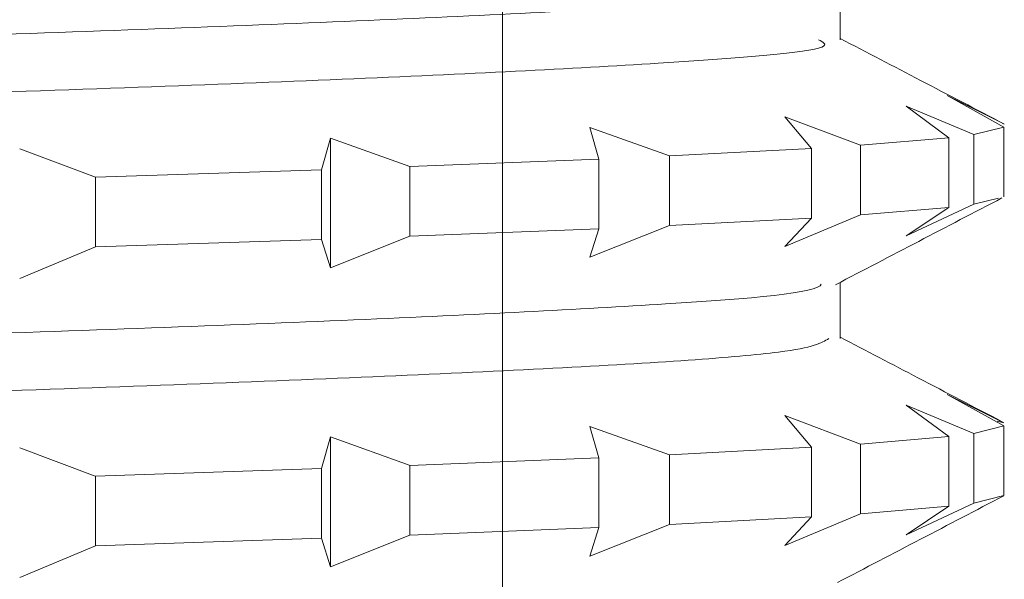
# Model space of a CAD drawing. Units: millimetres. Extents: x 51 to 197, y 65 to 231.
# Drawn here: x 55 to 55, y 99 to 99 of the extents above; entities that cross this region are included whole.
import ezdxf

# ---------------------------------------------------------------- set-up
doc = ezdxf.new("R2010")
doc.units = ezdxf.units.MM
doc.header["$MEASUREMENT"] = 0
doc.layers.add('COTAS', color=7, linetype='Continuous')

# ---------------------------------------------------------------- blocks, each defined once
blk = doc.blocks.new('block 4055')
at = {"color": 7, "lineweight": 9, "true_color": 0xffffff}
blk.add_open_spline([(55.17675, 99.0616), (55.16608, 99.06716), (55.1554, 99.07273), (55.14473, 99.07829), (55.13473, 99.08351), (55.12474, 99.08872), (55.11474, 99.09393)], degree=3, knots=[0, 0, 0, 0, 1, 1, 1, 2, 2, 2, 2], dxfattribs=at)
blk = doc.blocks.new('block 4056')
at = {"color": 7, "lineweight": 9, "true_color": 0xffffff}
blk.add_open_spline([(55.17759, 99.17548), (55.16691, 99.18105), (55.15623, 99.18661), (55.14555, 99.19218), (55.13528, 99.19754), (55.12501, 99.20289), (55.11474, 99.20825)], degree=3, knots=[0, 0, 0, 0, 1, 1, 1, 2, 2, 2, 2], dxfattribs=at)
blk = doc.blocks.new('block 4072')
at = {"color": 7, "lineweight": 9, "true_color": 0xffffff}
blk.add_open_spline([(55.1137, 99.00004), (55.12431, 99.00558), (55.13493, 99.01111), (55.14554, 99.01665), (55.15616, 99.02218), (55.16677, 99.02772), (55.17738, 99.03325)], degree=3, knots=[0, 0, 0, 0, 1, 1, 1, 2, 2, 2, 2], dxfattribs=at)
blk = doc.blocks.new('block 4073')
at = {"color": 7, "lineweight": 9, "true_color": 0xffffff}
blk.add_open_spline([(55.11297, 99.114), (55.12358, 99.11953), (55.1342, 99.12507), (55.14482, 99.1306), (55.15543, 99.13614), (55.16605, 99.14167), (55.17667, 99.14721)], degree=3, knots=[0, 0, 0, 0, 1, 1, 1, 2, 2, 2, 2], dxfattribs=at)
blk = doc.blocks.new('block 4099')
at = {"color": 7, "lineweight": 9, "true_color": 0xffffff}
blk.add_lwpolyline([(55.11474, 99.20776), (55.11474, 99.22931)], dxfattribs=at)
blk = doc.blocks.new('block 4100')
at = {"color": 7, "lineweight": 9, "true_color": 0xffffff}
blk.add_lwpolyline([(55.11474, 99.09342), (55.11474, 99.11492)], dxfattribs=at)
blk = doc.blocks.new('block 5113')
at = {"color": 7, "lineweight": 9, "true_color": 0xffffff}
blk.add_open_spline([(55.10647, 99.20776), (55.10828, 99.20682), (55.11008, 99.20589), (55.10771, 99.20494), (55.10254, 99.20289), (55.07757, 99.20081), (55.04504, 99.19876), (55.0125, 99.19671), (54.97239, 99.19467), (54.92407, 99.19264), (54.87576, 99.19061), (54.81924, 99.18857), (54.75847, 99.18652), (54.69771, 99.18447), (54.63269, 99.18239), (54.56692, 99.18034), (54.50116, 99.17828), (54.43464, 99.17624), (54.37104, 99.17421), (54.30743, 99.17217), (54.24674, 99.17015), (54.19292, 99.1681), (54.1391, 99.16605), (54.09215, 99.16397), (54.05268, 99.16191), (54.0132, 99.15985), (53.9812, 99.15781), (53.96613, 99.15577), (53.9563, 99.15444), (53.95368, 99.15312), (53.95107, 99.15179)], degree=3, knots=[0, 0, 0, 0, 1, 1, 1, 2, 2, 2, 3, 3, 3, 4, 4, 4, 5, 5, 5, 6, 6, 6, 7, 7, 7, 8, 8, 8, 9, 9, 9, 10, 10, 10, 10], dxfattribs=at)
blk = doc.blocks.new('block 5114')
at = {"color": 7, "lineweight": 9, "true_color": 0xffffff}
blk.add_open_spline([(55.1104, 99.09342), (55.10755, 99.09169), (55.10469, 99.08997), (55.09109, 99.08823), (55.07501, 99.08617), (55.04388, 99.0841), (55.00477, 99.08205), (54.96565, 99.08), (54.91854, 99.07797), (54.86469, 99.07593), (54.81084, 99.0739), (54.75024, 99.07186), (54.68668, 99.06981), (54.62312, 99.06775), (54.55659, 99.06568), (54.49082, 99.06362), (54.42505, 99.06157), (54.36004, 99.05953), (54.29921, 99.0575), (54.23838, 99.05546), (54.18174, 99.05344), (54.13348, 99.05138), (54.08522, 99.04933), (54.04534, 99.04726), (54.01233, 99.0452), (53.97932, 99.04314), (53.95318, 99.0411), (53.94943, 99.03906), (53.94828, 99.03844), (53.94923, 99.03782), (53.95018, 99.03719)], degree=3, knots=[0, 0, 0, 0, 1, 1, 1, 2, 2, 2, 3, 3, 3, 4, 4, 4, 5, 5, 5, 6, 6, 6, 7, 7, 7, 8, 8, 8, 9, 9, 9, 10, 10, 10, 10], dxfattribs=at)
blk = doc.blocks.new('block 5238')
at = {"color": 7, "lineweight": 9, "true_color": 0xffffff}
blk.add_lwpolyline([(55.15572, 99.1864), (55.17741, 99.17552)], dxfattribs=at)
blk = doc.blocks.new('block 5239')
at = {"color": 7, "lineweight": 9, "true_color": 0xffffff}
blk.add_lwpolyline([(55.17741, 99.17431), (55.15572, 99.1864)], dxfattribs=at)
blk = doc.blocks.new('block 5240')
at = {"color": 7, "lineweight": 9, "true_color": 0xffffff}
blk.add_lwpolyline([(55.17742, 99.17431), (55.16598, 99.17149)], dxfattribs=at)
blk = doc.blocks.new('block 5241')
at = {"color": 7, "lineweight": 9, "true_color": 0xffffff}
blk.add_lwpolyline([(55.14, 99.18236), (55.16598, 99.17148)], dxfattribs=at)
blk = doc.blocks.new('block 5242')
at = {"color": 7, "lineweight": 9, "true_color": 0xffffff}
blk.add_lwpolyline([(55.15632, 99.17026), (55.14, 99.18236)], dxfattribs=at)
blk = doc.blocks.new('block 5243')
at = {"color": 7, "lineweight": 9, "true_color": 0xffffff}
blk.add_lwpolyline([(55.15632, 99.17027), (55.12257, 99.16735)], dxfattribs=at)
blk = doc.blocks.new('block 5244')
at = {"color": 7, "lineweight": 9, "true_color": 0xffffff}
blk.add_lwpolyline([(55.0936, 99.17823), (55.12256, 99.16736)], dxfattribs=at)
blk = doc.blocks.new('block 5245')
at = {"color": 7, "lineweight": 9, "true_color": 0xffffff}
blk.add_lwpolyline([(55.10374, 99.16614), (55.0936, 99.17823)], dxfattribs=at)
blk = doc.blocks.new('block 5246')
at = {"color": 7, "lineweight": 9, "true_color": 0xffffff}
blk.add_lwpolyline([(55.10374, 99.16613), (55.04938, 99.16331)], dxfattribs=at)
blk = doc.blocks.new('block 5247')
at = {"color": 7, "lineweight": 9, "true_color": 0xffffff}
blk.add_lwpolyline([(55.01889, 99.17419), (55.04938, 99.1633)], dxfattribs=at)
blk = doc.blocks.new('block 5248')
at = {"color": 7, "lineweight": 9, "true_color": 0xffffff}
blk.add_lwpolyline([(55.02232, 99.1621), (55.01888, 99.17419)], dxfattribs=at)
blk = doc.blocks.new('block 5249')
at = {"color": 7, "lineweight": 9, "true_color": 0xffffff}
blk.add_lwpolyline([(55.02232, 99.1621), (54.95006, 99.1592)], dxfattribs=at)
blk = doc.blocks.new('block 5250')
at = {"color": 7, "lineweight": 9, "true_color": 0xffffff}
blk.add_lwpolyline([(54.91957, 99.17007), (54.95006, 99.1592)], dxfattribs=at)
blk = doc.blocks.new('block 5251')
at = {"color": 7, "lineweight": 9, "true_color": 0xffffff}
blk.add_lwpolyline([(54.91613, 99.15797), (54.91957, 99.17007)], dxfattribs=at)
blk = doc.blocks.new('block 5252')
at = {"color": 7, "lineweight": 9, "true_color": 0xffffff}
blk.add_lwpolyline([(54.91613, 99.15797), (54.82961, 99.15512)], dxfattribs=at)
blk = doc.blocks.new('block 5253')
at = {"color": 7, "lineweight": 9, "true_color": 0xffffff}
blk.add_lwpolyline([(54.80065, 99.16601), (54.82961, 99.15512)], dxfattribs=at)
blk = doc.blocks.new('block 5280')
at = {"color": 7, "lineweight": 9, "true_color": 0xffffff}
blk.add_lwpolyline([(55.17487, 99.06184), (55.17742, 99.0612)], dxfattribs=at)
blk = doc.blocks.new('block 5281')
at = {"color": 7, "lineweight": 9, "true_color": 0xffffff}
blk.add_lwpolyline([(55.15572, 99.07207), (55.17742, 99.0612)], dxfattribs=at)
blk = doc.blocks.new('block 5282')
at = {"color": 7, "lineweight": 9, "true_color": 0xffffff}
blk.add_lwpolyline([(55.17741, 99.05997), (55.15572, 99.07207)], dxfattribs=at)
blk = doc.blocks.new('block 5283')
at = {"color": 7, "lineweight": 9, "true_color": 0xffffff}
blk.add_lwpolyline([(55.17742, 99.05996), (55.16598, 99.0571)], dxfattribs=at)
blk = doc.blocks.new('block 5284')
at = {"color": 7, "lineweight": 9, "true_color": 0xffffff}
blk.add_lwpolyline([(55.13999, 99.06798), (55.16597, 99.0571)], dxfattribs=at)
blk = doc.blocks.new('block 5285')
at = {"color": 7, "lineweight": 9, "true_color": 0xffffff}
blk.add_lwpolyline([(55.15632, 99.0559), (55.13999, 99.06798)], dxfattribs=at)
blk = doc.blocks.new('block 5286')
at = {"color": 7, "lineweight": 9, "true_color": 0xffffff}
blk.add_lwpolyline([(55.15632, 99.0559), (55.12257, 99.05305)], dxfattribs=at)
blk = doc.blocks.new('block 5287')
at = {"color": 7, "lineweight": 9, "true_color": 0xffffff}
blk.add_lwpolyline([(55.09361, 99.06391), (55.12258, 99.05305)], dxfattribs=at)
blk = doc.blocks.new('block 5288')
at = {"color": 7, "lineweight": 9, "true_color": 0xffffff}
blk.add_lwpolyline([(55.10374, 99.05181), (55.09361, 99.06391)], dxfattribs=at)
blk = doc.blocks.new('block 5289')
at = {"color": 7, "lineweight": 9, "true_color": 0xffffff}
blk.add_lwpolyline([(55.10374, 99.05181), (55.04938, 99.04892)], dxfattribs=at)
blk = doc.blocks.new('block 5290')
at = {"color": 7, "lineweight": 9, "true_color": 0xffffff}
blk.add_lwpolyline([(55.01888, 99.0598), (55.04937, 99.04892)], dxfattribs=at)
blk = doc.blocks.new('block 5291')
at = {"color": 7, "lineweight": 9, "true_color": 0xffffff}
blk.add_lwpolyline([(55.02232, 99.04772), (55.01888, 99.0598)], dxfattribs=at)
blk = doc.blocks.new('block 5292')
at = {"color": 7, "lineweight": 9, "true_color": 0xffffff}
blk.add_lwpolyline([(55.02232, 99.04772), (54.95006, 99.04489)], dxfattribs=at)
blk = doc.blocks.new('block 5293')
at = {"color": 7, "lineweight": 9, "true_color": 0xffffff}
blk.add_lwpolyline([(54.91957, 99.05576), (54.95007, 99.04489)], dxfattribs=at)
blk = doc.blocks.new('block 5294')
at = {"color": 7, "lineweight": 9, "true_color": 0xffffff}
blk.add_lwpolyline([(54.91613, 99.04366), (54.91957, 99.05576)], dxfattribs=at)
blk = doc.blocks.new('block 5295')
at = {"color": 7, "lineweight": 9, "true_color": 0xffffff}
blk.add_lwpolyline([(54.91613, 99.04366), (54.82961, 99.04075)], dxfattribs=at)
blk = doc.blocks.new('block 5296')
at = {"color": 7, "lineweight": 9, "true_color": 0xffffff}
blk.add_lwpolyline([(54.80065, 99.05163), (54.8296, 99.04075)], dxfattribs=at)
blk = doc.blocks.new('block 5557')
at = {"color": 7, "lineweight": 9, "true_color": 0xffffff}
blk.add_lwpolyline([(54.82962, 99.0141), (54.80065, 99.00201)], dxfattribs=at)
blk = doc.blocks.new('block 5558')
at = {"color": 7, "lineweight": 9, "true_color": 0xffffff}
blk.add_lwpolyline([(54.82961, 99.0141), (54.91613, 99.017)], dxfattribs=at)
blk = doc.blocks.new('block 5559')
at = {"color": 7, "lineweight": 9, "true_color": 0xffffff}
blk.add_lwpolyline([(54.91957, 99.00613), (54.91613, 99.017)], dxfattribs=at)
blk = doc.blocks.new('block 5560')
at = {"color": 7, "lineweight": 9, "true_color": 0xffffff}
blk.add_lwpolyline([(54.95005, 99.01823), (54.91957, 99.00613)], dxfattribs=at)
blk = doc.blocks.new('block 5561')
at = {"color": 7, "lineweight": 9, "true_color": 0xffffff}
blk.add_lwpolyline([(54.95006, 99.01823), (55.02232, 99.02108)], dxfattribs=at)
blk = doc.blocks.new('block 5562')
at = {"color": 7, "lineweight": 9, "true_color": 0xffffff}
blk.add_lwpolyline([(55.01888, 99.01019), (55.02232, 99.02108)], dxfattribs=at)
blk = doc.blocks.new('block 5563')
at = {"color": 7, "lineweight": 9, "true_color": 0xffffff}
blk.add_lwpolyline([(55.04938, 99.02227), (55.01888, 99.01019)], dxfattribs=at)
blk = doc.blocks.new('block 5564')
at = {"color": 7, "lineweight": 9, "true_color": 0xffffff}
blk.add_lwpolyline([(55.04938, 99.02227), (55.10374, 99.02515)], dxfattribs=at)
blk = doc.blocks.new('block 5565')
at = {"color": 7, "lineweight": 9, "true_color": 0xffffff}
blk.add_lwpolyline([(55.0936, 99.01429), (55.10374, 99.02515)], dxfattribs=at)
blk = doc.blocks.new('block 5566')
at = {"color": 7, "lineweight": 9, "true_color": 0xffffff}
blk.add_lwpolyline([(55.12257, 99.02639), (55.0936, 99.01429)], dxfattribs=at)
blk = doc.blocks.new('block 5567')
at = {"color": 7, "lineweight": 9, "true_color": 0xffffff}
blk.add_lwpolyline([(55.12257, 99.02639), (55.15632, 99.02926)], dxfattribs=at)
blk = doc.blocks.new('block 5568')
at = {"color": 7, "lineweight": 9, "true_color": 0xffffff}
blk.add_lwpolyline([(55.13999, 99.01837), (55.15632, 99.02925)], dxfattribs=at)
blk = doc.blocks.new('block 5569')
at = {"color": 7, "lineweight": 9, "true_color": 0xffffff}
blk.add_lwpolyline([(55.16598, 99.03045), (55.13999, 99.01837)], dxfattribs=at)
blk = doc.blocks.new('block 5570')
at = {"color": 7, "lineweight": 9, "true_color": 0xffffff}
blk.add_lwpolyline([(55.16598, 99.03045), (55.17742, 99.03331)], dxfattribs=at)
blk = doc.blocks.new('block 5596')
at = {"color": 7, "lineweight": 9, "true_color": 0xffffff}
blk.add_lwpolyline([(54.82961, 99.12847), (54.80065, 99.11639)], dxfattribs=at)
blk = doc.blocks.new('block 5597')
at = {"color": 7, "lineweight": 9, "true_color": 0xffffff}
blk.add_lwpolyline([(54.82961, 99.12847), (54.91613, 99.13131)], dxfattribs=at)
blk = doc.blocks.new('block 5598')
at = {"color": 7, "lineweight": 9, "true_color": 0xffffff}
blk.add_lwpolyline([(54.91957, 99.12045), (54.91613, 99.13132)], dxfattribs=at)
blk = doc.blocks.new('block 5599')
at = {"color": 7, "lineweight": 9, "true_color": 0xffffff}
blk.add_lwpolyline([(54.95006, 99.13255), (54.91957, 99.12045)], dxfattribs=at)
blk = doc.blocks.new('block 5600')
at = {"color": 7, "lineweight": 9, "true_color": 0xffffff}
blk.add_lwpolyline([(54.95006, 99.13255), (55.02232, 99.13545)], dxfattribs=at)
blk = doc.blocks.new('block 5601')
at = {"color": 7, "lineweight": 9, "true_color": 0xffffff}
blk.add_lwpolyline([(55.01888, 99.12457), (55.02232, 99.13544)], dxfattribs=at)
blk = doc.blocks.new('block 5602')
at = {"color": 7, "lineweight": 9, "true_color": 0xffffff}
blk.add_lwpolyline([(55.04937, 99.13665), (55.01888, 99.12457)], dxfattribs=at)
blk = doc.blocks.new('block 5603')
at = {"color": 7, "lineweight": 9, "true_color": 0xffffff}
blk.add_lwpolyline([(55.04938, 99.13665), (55.10374, 99.13948)], dxfattribs=at)
blk = doc.blocks.new('block 5604')
at = {"color": 7, "lineweight": 9, "true_color": 0xffffff}
blk.add_lwpolyline([(55.09361, 99.12861), (55.10374, 99.13948)], dxfattribs=at)
blk = doc.blocks.new('block 5605')
at = {"color": 7, "lineweight": 9, "true_color": 0xffffff}
blk.add_lwpolyline([(55.12258, 99.14071), (55.09361, 99.12861)], dxfattribs=at)
blk = doc.blocks.new('block 5606')
at = {"color": 7, "lineweight": 9, "true_color": 0xffffff}
blk.add_lwpolyline([(55.12257, 99.1407), (55.15632, 99.14361)], dxfattribs=at)
blk = doc.blocks.new('block 5607')
at = {"color": 7, "lineweight": 9, "true_color": 0xffffff}
blk.add_lwpolyline([(55.13999, 99.13274), (55.15632, 99.14361)], dxfattribs=at)
blk = doc.blocks.new('block 5608')
at = {"color": 7, "lineweight": 9, "true_color": 0xffffff}
blk.add_lwpolyline([(55.16597, 99.14483), (55.13999, 99.13274)], dxfattribs=at)
blk = doc.blocks.new('block 5609')
at = {"color": 7, "lineweight": 9, "true_color": 0xffffff}
blk.add_lwpolyline([(55.16598, 99.14483), (55.1754, 99.14716)], dxfattribs=at)
blk = doc.blocks.new('block 5741')
at = {"color": 7, "lineweight": 9, "true_color": 0xffffff}
blk.add_open_spline([(55.10884, 99.22855), (55.10226, 99.22682), (55.09569, 99.22509), (55.0787, 99.22337), (55.05842, 99.22133), (55.02328, 99.2193), (54.98063, 99.21727), (54.93799, 99.21523), (54.88782, 99.21319), (54.83155, 99.21113), (54.77527, 99.20907), (54.71288, 99.207), (54.64826, 99.20495), (54.58364, 99.2029), (54.51679, 99.20087), (54.45146, 99.19883), (54.38613, 99.1968), (54.32231, 99.19476), (54.26336, 99.19271), (54.2044, 99.19065), (54.15029, 99.18858), (54.10517, 99.18652), (54.06006, 99.18447), (54.02392, 99.18243), (53.99477, 99.1804), (53.96561, 99.17836), (53.94343, 99.17634), (53.94459, 99.17428), (53.94489, 99.17374), (53.94681, 99.1732), (53.94872, 99.17266)], degree=3, knots=[0, 0, 0, 0, 1, 1, 1, 2, 2, 2, 3, 3, 3, 4, 4, 4, 5, 5, 5, 6, 6, 6, 7, 7, 7, 8, 8, 8, 9, 9, 9, 10, 10, 10, 10], dxfattribs=at)
blk = doc.blocks.new('block 5742')
at = {"color": 7, "lineweight": 9, "true_color": 0xffffff}
blk.add_open_spline([(55.10753, 99.11425), (55.10651, 99.11079), (55.08043, 99.10871), (55.04785, 99.10666), (55.01526, 99.10461), (54.97617, 99.10259), (54.92848, 99.10055), (54.8808, 99.09852), (54.82453, 99.09648), (54.76398, 99.09442), (54.70344, 99.09236), (54.63862, 99.09029), (54.57291, 99.08824), (54.5072, 99.08618), (54.44059, 99.08415), (54.37682, 99.08212), (54.31306, 99.08008), (54.25215, 99.07805), (54.19786, 99.076), (54.14357, 99.07394), (54.09589, 99.07187), (54.05621, 99.06982), (54.01653, 99.06776), (53.98484, 99.06572), (53.96785, 99.06368), (53.95293, 99.06189), (53.94936, 99.0601), (53.9458, 99.05831)], degree=3, knots=[0, 0, 0, 0, 1, 1, 1, 2, 2, 2, 3, 3, 3, 4, 4, 4, 5, 5, 5, 6, 6, 6, 7, 7, 7, 8, 8, 8, 9, 9, 9, 9], dxfattribs=at)
blk = doc.blocks.new('block 5850')
at = {"color": 7, "lineweight": 9, "true_color": 0xffffff}
blk.add_lwpolyline([(54.82961, 99.15513), (54.82961, 99.12847)], dxfattribs=at)
blk = doc.blocks.new('block 5851')
at = {"color": 7, "lineweight": 9, "true_color": 0xffffff}
blk.add_lwpolyline([(54.91613, 99.13134), (54.91613, 99.15799)], dxfattribs=at)
blk = doc.blocks.new('block 5858')
at = {"color": 7, "lineweight": 9, "true_color": 0xffffff}
blk.add_lwpolyline([(54.82961, 99.04078), (54.82961, 99.01412)], dxfattribs=at)
blk = doc.blocks.new('block 5859')
at = {"color": 7, "lineweight": 9, "true_color": 0xffffff}
blk.add_lwpolyline([(54.91613, 99.01699), (54.91613, 99.04365)], dxfattribs=at)
blk = doc.blocks.new('block 5876')
at = {"color": 7, "lineweight": 9, "true_color": 0xffffff}
blk.add_lwpolyline([(54.91957, 99.17007), (54.91957, 99.12046)], dxfattribs=at)
blk = doc.blocks.new('block 5880')
at = {"color": 7, "lineweight": 9, "true_color": 0xffffff}
blk.add_lwpolyline([(54.91957, 99.05574), (54.91957, 99.00613)], dxfattribs=at)
blk = doc.blocks.new('block 5885')
at = {"color": 7, "lineweight": 9, "true_color": 0xffffff}
blk.add_lwpolyline([(54.95006, 99.04486), (54.95006, 99.01821)], dxfattribs=at)
blk = doc.blocks.new('block 5886')
at = {"color": 7, "lineweight": 9, "true_color": 0xffffff}
blk.add_lwpolyline([(55.02232, 99.02107), (55.02232, 99.04773)], dxfattribs=at)
blk = doc.blocks.new('block 5887')
at = {"color": 7, "lineweight": 9, "true_color": 0xffffff}
blk.add_lwpolyline([(54.95006, 99.15921), (54.95006, 99.13255)], dxfattribs=at)
blk = doc.blocks.new('block 5888')
at = {"color": 7, "lineweight": 9, "true_color": 0xffffff}
blk.add_lwpolyline([(55.02232, 99.13542), (55.02232, 99.16208)], dxfattribs=at)
blk = doc.blocks.new('block 5918')
at = {"color": 7, "lineweight": 9, "true_color": 0xffffff}
blk.add_lwpolyline([(55.04938, 99.16329), (55.04938, 99.13664)], dxfattribs=at)
blk = doc.blocks.new('block 5922')
at = {"color": 7, "lineweight": 9, "true_color": 0xffffff}
blk.add_lwpolyline([(55.04938, 99.04895), (55.04938, 99.02229)], dxfattribs=at)
blk = doc.blocks.new('block 5932')
at = {"color": 7, "lineweight": 9, "true_color": 0xffffff}
blk.add_lwpolyline([(55.10374, 99.02516), (55.10374, 99.05181)], dxfattribs=at)
blk = doc.blocks.new('block 5937')
at = {"color": 7, "lineweight": 9, "true_color": 0xffffff}
blk.add_lwpolyline([(55.10374, 99.1395), (55.10374, 99.16616)], dxfattribs=at)
blk = doc.blocks.new('block 5943')
at = {"color": 7, "lineweight": 9, "true_color": 0xffffff}
blk.add_lwpolyline([(55.12257, 99.16738), (55.12257, 99.14072)], dxfattribs=at)
blk = doc.blocks.new('block 5950')
at = {"color": 7, "lineweight": 9, "true_color": 0xffffff}
blk.add_lwpolyline([(55.12257, 99.05303), (55.12257, 99.02637)], dxfattribs=at)
blk = doc.blocks.new('block 5954')
at = {"color": 7, "lineweight": 9, "true_color": 0xffffff}
blk.add_lwpolyline([(55.15632, 99.02924), (55.15632, 99.0559)], dxfattribs=at)
blk = doc.blocks.new('block 5965')
at = {"color": 7, "lineweight": 9, "true_color": 0xffffff}
blk.add_lwpolyline([(55.15632, 99.14359), (55.15632, 99.17024)], dxfattribs=at)
blk = doc.blocks.new('block 5968')
at = {"color": 7, "lineweight": 9, "true_color": 0xffffff}
blk.add_lwpolyline([(55.16598, 99.17146), (55.16598, 99.1448)], dxfattribs=at)
blk = doc.blocks.new('block 5979')
at = {"color": 7, "lineweight": 9, "true_color": 0xffffff}
blk.add_lwpolyline([(55.16598, 99.05711), (55.16598, 99.03046)], dxfattribs=at)
blk = doc.blocks.new('block 5987')
at = {"color": 7, "lineweight": 9, "true_color": 0xffffff}
blk.add_lwpolyline([(55.17742, 99.03332), (55.17742, 99.05998)], dxfattribs=at)
blk = doc.blocks.new('block 5991')
at = {"color": 7, "lineweight": 9, "true_color": 0xffffff}
blk.add_lwpolyline([(55.17742, 99.14767), (55.17742, 99.17433)], dxfattribs=at)
blk = doc.blocks.new('block 8887')
at = {"layer": 'COTAS', "color": 7, "lineweight": 9, "true_color": 0xffffff}
blk.add_lwpolyline([(54.98552, 98.46458), (54.98552, 103.08041)], dxfattribs=at)

msp = doc.modelspace()

# ---------------------------------------------------------------- block references
for name in ['block 4099', 'block 5741', 'block 5113', 'block 4056', 'block 5238', 'block 5239', 'block 5241', 'block 5242', 'block 5244', 'block 5245', 'block 5248', 'block 5247', 'block 5240', 'block 5991', 'block 5251', 'block 5250', 'block 5876', 'block 5243', 'block 5965', 'block 5968', 'block 5253', 'block 5246', 'block 5937', 'block 5943', 'block 5249', 'block 5888', 'block 5918', 'block 5252', 'block 5851', 'block 5887', 'block 5850', 'block 4073', 'block 5609', 'block 5606', 'block 5608', 'block 5607', 'block 5603', 'block 5605', 'block 5604', 'block 5600', 'block 5602', 'block 5601', 'block 5597', 'block 5598', 'block 5599', 'block 5596', 'block 5742', 'block 4100', 'block 5114', 'block 4055', 'block 5281', 'block 5282', 'block 5284', 'block 5285', 'block 5287', 'block 5288', 'block 5290', 'block 5291', 'block 5283', 'block 5280', 'block 5987', 'block 5294', 'block 5293', 'block 5880', 'block 5286', 'block 5954', 'block 5979', 'block 5289', 'block 5932', 'block 5950', 'block 5296', 'block 5922', 'block 5292', 'block 5885', 'block 5886', 'block 5295', 'block 5858', 'block 5859', 'block 4072', 'block 5570', 'block 5567', 'block 5569', 'block 5568', 'block 5566', 'block 5563', 'block 5564', 'block 5565', 'block 5560', 'block 5561', 'block 5562', 'block 5557', 'block 5558', 'block 5559']:
    msp.add_blockref(name, (0, 0))
at = {"layer": 'COTAS'}
msp.add_blockref('block 8887', (0, 0), dxfattribs=at)

doc.saveas('drawing.dxf')
